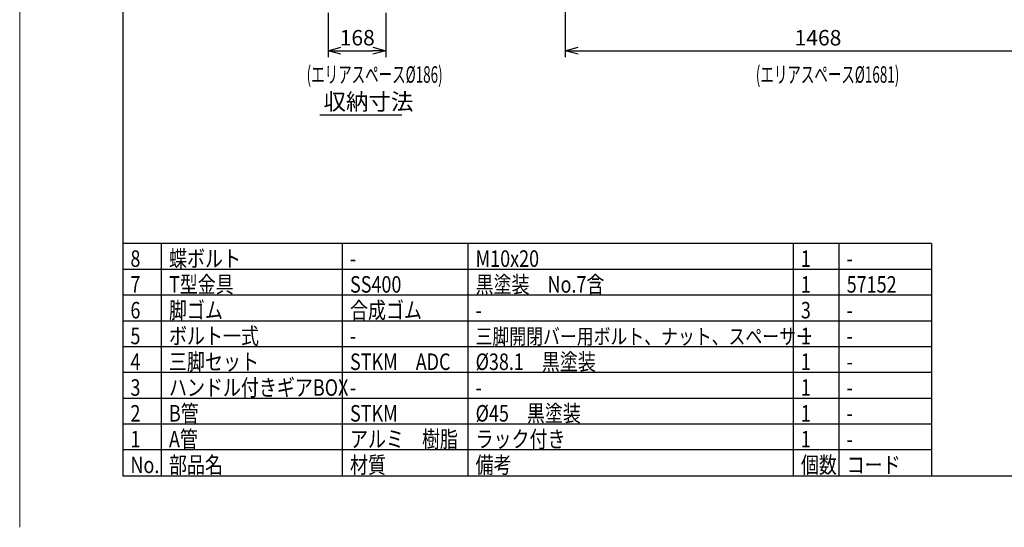
# Model space of a CAD drawing. Units: inches. Extents: x 1498 to 1918, y 66 to 358.
# Drawn here: x 1498 to 1689, y 66 to 164 of the extents above; entities that cross this region are included whole.
import ezdxf

# ---------------------------------------------------------------- set-up
doc = ezdxf.new("R2010")
doc.units = ezdxf.units.IN
doc.header["$LTSCALE"] = 0.2
doc.styles.get("Standard").update_dxf_attribs({"font": 'txt.shx', "bigfont": 'bigfont.shx'})
doc.styles.add('高3.2', font='txt.shx', dxfattribs={"height": 3.2, "bigfont": 'bigfont.shx'})
doc.dimstyles.new('1／15', dxfattribs={"dimtxt": 3, "dimasz": 2.5, "dimexe": 1.25, "dimexo": 0.25, "dimtad": 3, "dimlfac": 15, "dimdsep": 46, "dimtxsty": 'Standard', "dimblk": 'OPEN30', "dimcen": 0, "dimclrt": 4, "dimadec": 1, "dimazin": 2, "dimtfac": 1, "dimtmove": 0, "dimatfit": 0, "dimldrblk": 'OPEN30', "dimfxl": 1, "dimarcsym": 0})

# ---------------------------------------------------------------- blocks, each defined once
blk = doc.blocks.new('_Open30')
at = {"color": 0, "linetype": 'ByBlock', "lineweight": -2}
for p, q in [((-1, 0.267949), (0, 0)), ((0, 0), (-1, -0.267949)), ((0, 0), (-1, 0))]:
    blk.add_line(p, q, dxfattribs=at)
blk = doc.blocks.new('*D73')
at = {"color": 0, "lineweight": -2}
for p, q in [((1558.18, 165.5), (1558.18, 156.92)), ((1569.38, 165.5), (1569.38, 156.92)), ((1560.68, 158.17), (1566.88, 158.17))]:
    blk.add_line(p, q, dxfattribs=at)
at = {"layer": 'Defpoints', "color": 0}
for p in [(1558.18, 165.75), (1569.38, 165.75), (1569.38, 158.17)]:
    blk.add_point(p, dxfattribs=at)
at = {"color": 0, "lineweight": -2, "xscale": 2.5, "yscale": 2.5, "zscale": 2.5, "rotation": 180}
blk.add_blockref('_Open30', (1558.18, 158.17), dxfattribs=at)
at = {"color": 0, "lineweight": -2, "xscale": 2.5, "yscale": 2.5, "zscale": 2.5}
blk.add_blockref('_Open30', (1569.38, 158.17), dxfattribs=at)
at = {"color": 4, "insert": (1563.85, 160.3), "char_height": 3, "attachment_point": 5}
blk.add_mtext('168', dxfattribs=at)
blk = doc.blocks.new('*D74')
at = {"color": 0, "lineweight": -2}
for p, q in [((1604.24, 167.27), (1604.24, 156.92)), ((1702.09, 167.27), (1702.09, 156.92)), ((1606.74, 158.17), (1699.59, 158.17))]:
    blk.add_line(p, q, dxfattribs=at)
at = {"layer": 'Defpoints', "color": 0}
for p in [(1604.24, 167.52), (1702.09, 167.52), (1702.09, 158.17)]:
    blk.add_point(p, dxfattribs=at)
at = {"color": 0, "lineweight": -2, "xscale": 2.5, "yscale": 2.5, "zscale": 2.5, "rotation": 180}
blk.add_blockref('_Open30', (1604.24, 158.17), dxfattribs=at)
at = {"color": 0, "lineweight": -2, "xscale": 2.5, "yscale": 2.5, "zscale": 2.5}
blk.add_blockref('_Open30', (1702.09, 158.17), dxfattribs=at)
at = {"color": 4, "insert": (1653.29, 160.3), "char_height": 3, "attachment_point": 5}
blk.add_mtext('1468', dxfattribs=at)

msp = doc.modelspace()

# ---------------------------------------------------------------- linework, layer by layer
at = {"color": 254, "lineweight": 0}
msp.add_line((1498.32521, 65.75362), (1498.32521, 357.75362), dxfattribs=at)
at = {"color": 3}
for p, q in [((1518.32521, 349.75362), (1518.32521, 75.75362)), ((1675.3604, 120.75362), (1518.32521, 120.75362)), ((1657.3604, 120.75362), (1657.3604, 75.75362)), ((1675.3604, 120.75362), (1675.3604, 75.75362)), ((1518.32521, 75.75362), (1908.32521, 75.75362))]:
    msp.add_line(p, q, dxfattribs=at)
for p, q in [((1556.584, 145.73627), (1572.51639, 145.73627)), ((1525.80457, 120.75362), (1525.80457, 75.75362)), ((1525.80457, 120.75362), (1525.80457, 75.75362)), ((1560.94731, 120.75362), (1560.94731, 75.75362)), ((1560.94731, 120.75362), (1560.94731, 75.75362)), ((1585.32292, 120.75362), (1585.32292, 75.75362)), ((1585.32292, 120.75362), (1585.32292, 75.75362)), ((1648.47072, 120.75362), (1648.47072, 75.75362)), ((1648.47072, 120.75362), (1648.47072, 75.75362)), ((1675.3604, 115.75362), (1518.32521, 115.75362)), ((1675.3604, 110.75362), (1518.32521, 110.75362)), ((1675.3604, 105.75362), (1518.32521, 105.75362)), ((1675.3604, 100.75362), (1518.32521, 100.75362)), ((1675.3604, 95.75362), (1518.32521, 95.75362)), ((1675.3604, 90.75362), (1518.32521, 90.75362)), ((1675.3604, 85.75362), (1518.32521, 85.75362)), ((1675.3604, 80.75362), (1518.32521, 80.75362))]:
    msp.add_line(p, q)
at = {"color": 7}
msp.add_line((1657.3604, 120.75362), (1657.3604, 75.75362), dxfattribs=at)

# ---------------------------------------------------------------- texts
at = {"color": 7, "style": '高3.2', "width": 0.6}
for s, p in [('(エリアスペース%%C186)', (1554.02541, 151.94878)), ('(エリアスペース%%C1681)', (1641.22533, 151.94878))]:
    msp.add_text(s, height=3.2, dxfattribs=at).set_placement(p)
at = {"color": 4, "style": '高3.2'}
msp.add_text('収納寸法', height=3.2, dxfattribs=at).set_placement((1557.29695, 146.67503))
at = {"color": 3, "style": '高3.2', "width": 0.8}
for s, height, p in [('8', 3.2, (1519.82521, 116.25362)), ('蝶ボルト', 3.2, (1527.30457, 116.25362)), ('M10x20', 3.2, (1586.82292, 116.25362)), ('1', 3.2, (1649.97072, 116.25362)), ('-', 3.2, (1562.44731, 116.25362)), ('-', 3.2, (1658.8604, 116.25362)), ('T型金具', 3.2, (1527.30457, 111.25362)), ('黒塗装\u3000No.7含', 3.2, (1586.82292, 111.25362)), ('7', 3.2, (1519.82521, 111.25362)), ('SS400', 3.2, (1562.44731, 111.25362)), ('1', 3.2, (1649.97072, 111.25362)), ('57152', 3.2, (1658.8604, 111.25362)), ('6', 3.2, (1519.82521, 106.25362)), ('脚ゴム', 3.2, (1527.30457, 106.25362)), ('合成ゴム', 3.2, (1562.44731, 106.25362)), ('3', 3.2, (1649.97072, 106.25362)), ('-', 3.2, (1586.82292, 106.25362)), ('-', 3.2, (1658.8604, 106.25362)), ('5', 3.2, (1519.82521, 101.25362)), ('ボルト一式', 3.2, (1527.30457, 101.25362)), ('三脚開閉バー用ボルト、ナット、スペーサー', 3, (1586.82292, 101.25362)), ('1', 3.2, (1649.97072, 101.25362)), ('-', 3.2, (1562.44731, 101.25362)), ('-', 3.2, (1658.8604, 101.25362)), ('4', 3.2, (1519.82521, 96.25362)), ('三脚セット', 3.2, (1527.30457, 96.25362)), ('STKM\u3000ADC', 3.2, (1562.44731, 96.25362)), ('%%C38.1\u3000黒塗装\u3000', 3.2, (1586.82292, 96.25362)), ('1', 3.2, (1649.97072, 96.25362)), ('-', 3.2, (1658.8604, 96.25362)), ('3', 3.2, (1519.82521, 91.25362)), ('ハンドル付きギアBOX', 3.2, (1527.30457, 91.25362)), ('1', 3.2, (1649.97072, 91.25362)), ('-', 3.2, (1562.44731, 91.25362)), ('-', 3.2, (1586.82292, 91.25362)), ('-', 3.2, (1658.8604, 91.25362)), ('B管', 3.2, (1527.30457, 86.25362)), ('%%C45\u3000黒塗装', 3.2, (1586.82292, 86.25362)), ('2', 3.2, (1519.82521, 86.25362)), ('STKM', 3.2, (1562.44731, 86.25362)), ('1', 3.2, (1649.97072, 86.25362)), ('-', 3.2, (1658.8604, 86.25362)), ('1', 3.2, (1519.82521, 81.25362)), ('A管', 3.2, (1527.30457, 81.25362)), ('アルミ\u3000樹脂', 3.2, (1562.44731, 81.25362)), ('ラック付き', 3.2, (1586.82292, 81.25362)), ('1', 3.2, (1649.97072, 81.25362)), ('-', 3.2, (1658.8604, 81.25362)), ('No.', 3.2, (1519.82521, 76.25362)), ('部品名', 3.2, (1527.30457, 76.25362)), ('材質', 3.2, (1562.44731, 76.25362)), ('備考', 3.2, (1586.82292, 76.25362)), ('個数', 3.2, (1649.97072, 76.25362)), ('コード', 3.2, (1658.8604, 76.25362))]:
    msp.add_text(s, height=height, dxfattribs=at).set_placement(p)

# ---------------------------------------------------------------- dimensions: what is measured, and where the dimension line sits
dim = msp.add_linear_dim(base=(1702.08739, 158.17246), p1=(1604.23839, 167.51503), p2=(1702.08739, 167.51503), dimstyle='1／15', override={"dimdec": 0})
dim.commit()
dim.dimension.update_dxf_attribs({"geometry": '*D74', "text_midpoint": (1653.29352, 158.17246), "dimtype": 160})
dim = msp.add_linear_dim(base=(1569.37537, 158.17246), p1=(1558.17549, 165.74701), p2=(1569.37537, 165.74701), dimstyle='1／15')
dim.commit()
dim.dimension.update_dxf_attribs({"geometry": '*D73', "text_midpoint": (1563.85165, 158.17246), "dimtype": 160})

doc.saveas('drawing.dxf')
